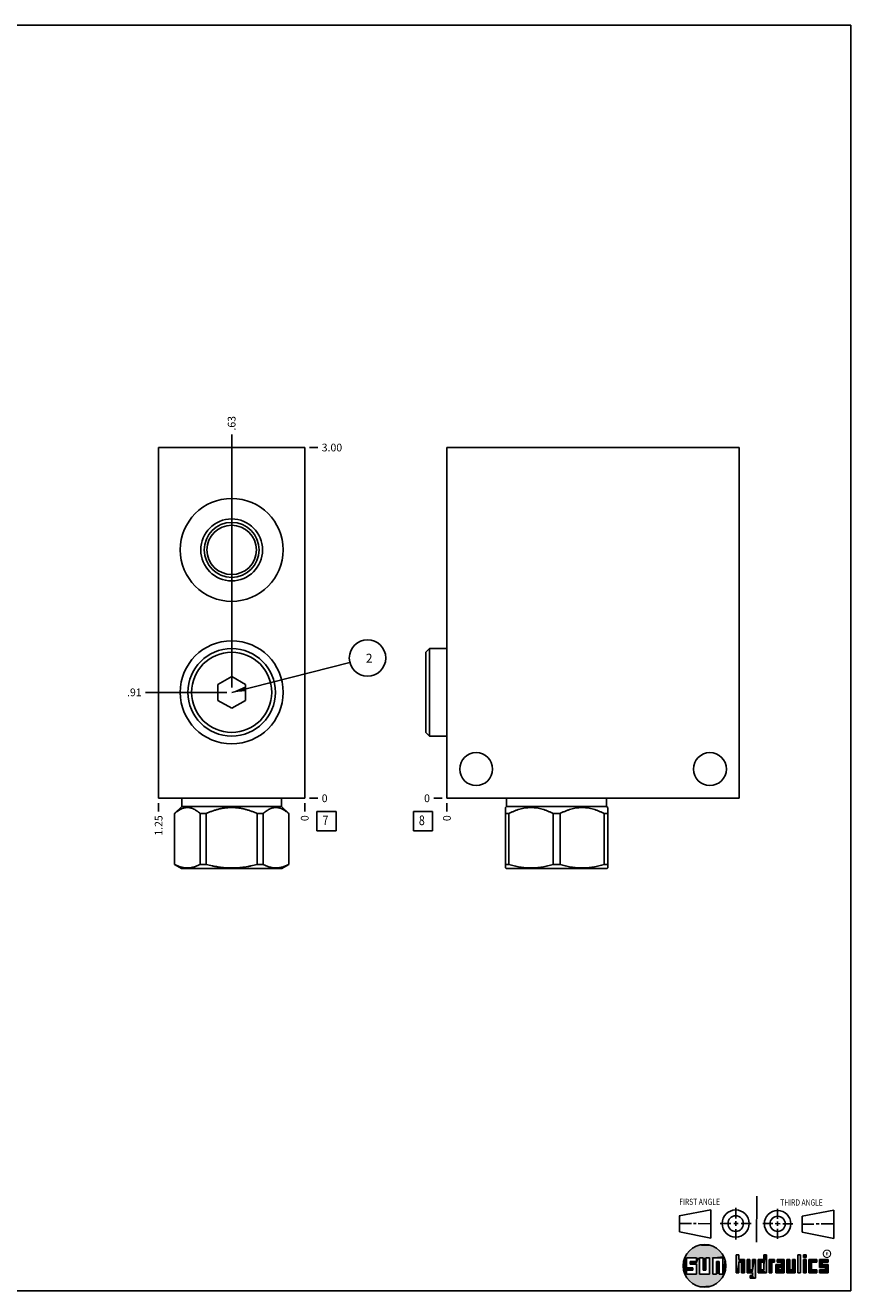
# Model space of a CAD drawing. Units: inches. Extents: x 0.3 to 21.7, y 0.3 to 16.7.
# Drawn here: x 11 to 21.7, y 0.3 to 16.7 of the extents above; entities that cross this region are included whole.
import ezdxf

# ---------------------------------------------------------------- set-up
doc = ezdxf.new("R2010")
doc.units = ezdxf.units.IN
doc.header["$LTSCALE"] = 1.21
doc.header["$MEASUREMENT"] = 0
doc.layers.get('0').update_dxf_attribs({"linetype": 'CONTINUOUS'})
doc.styles.get("Standard").update_dxf_attribs({"font": 'txt', "width": 0.8})
doc.styles.add('TEXTSTYLE_2', font='txt', dxfattribs={"width": 1.125})
doc.dimstyles.new('DIMSTYLE_1', dxfattribs={"dimtxt": 0.1, "dimasz": 0.1875, "dimexe": 0.125, "dimexo": 0.0625, "dimgap": 0.025, "dimtad": 0, "dimtih": 1, "dimtoh": 1, "dimlfac": 0.660048, "dimzin": 4, "dimdsep": 46, "dimtxsty": 'STANDARD', "dimblk": '_FILLED', "dimblk1": '_FILLED', "dimblk2": '_FILLED', "dimcen": 0.09, "dimadec": 0, "dimazin": 0, "dimtfac": 1, "dimtofl": 0, "dimtmove": 0, "dimatfit": 3, "dimldrblk": '_FILLED', "dimfxl": 1, "dimtolj": 1, "dimtzin": 4, "dimarcsym": 0})
doc.dimstyles.new('DIMSTYLE_2', dxfattribs={"dimtxt": 0.1, "dimasz": 0.1875, "dimexe": 0.125, "dimexo": 0.0625, "dimgap": 0.025, "dimtad": 0, "dimtih": 1, "dimtoh": 1, "dimdec": 0, "dimlfac": 0.660048, "dimzin": 4, "dimdsep": 46, "dimtxsty": 'STANDARD', "dimblk": '_FILLED', "dimblk1": '_FILLED', "dimblk2": '_FILLED', "dimcen": 0.09, "dimadec": 0, "dimazin": 0, "dimtfac": 1, "dimtdec": 0, "dimtofl": 0, "dimtmove": 0, "dimatfit": 3, "dimldrblk": '_FILLED', "dimfxl": 1, "dimtolj": 1, "dimtzin": 4, "dimarcsym": 0})
doc.dimstyles.get("Standard").update_dxf_attribs({"dimtxt": 0.1, "dimasz": 0.1875, "dimexe": 0.125, "dimexo": 0.0625, "dimgap": 0.09, "dimtad": 0, "dimtih": 1, "dimtoh": 1, "dimdec": 3, "dimzin": 4, "dimdsep": 46, "dimtxsty": 'STANDARD', "dimblk": '_FILLED', "dimblk1": '_FILLED', "dimblk2": '_FILLED', "dimcen": 0.09, "dimadec": 0, "dimazin": 0, "dimtp": 0.001, "dimtm": 0.001, "dimtfac": 1, "dimtdec": 3, "dimtofl": 0, "dimtmove": 0, "dimatfit": 3, "dimldrblk": '_FILLED', "dimfxl": 1, "dimtolj": 1, "dimtzin": 4, "dimarcsym": 0})

# ---------------------------------------------------------------- blocks, each defined once
blk = doc.blocks.new('SUN_FIRST_THIRD_ANGLE_BL0', base_point=(20.483, 1.228))
at = {"color": 7, "linetype": 'CONTINUOUS'}
for p, q in [((20.481, 1.528), (20.478, 0.929)), ((19.477, 1.271), (19.886, 1.35)), ((19.886, 1.35), (19.884, 0.984)), ((20.209, 1.375), (20.208, 1.237)), ((20.75, 1.233), (20.75, 1.363)), ((21.071, 1.269), (21.48, 1.344)), ((21.48, 1.344), (21.48, 0.977)), ((19.478, 1.065), (19.479, 1.271)), ((19.478, 1.172), (19.635, 1.171)), ((19.661, 1.171), (19.696, 1.171)), ((19.721, 1.17), (19.886, 1.169)), ((20.008, 1.174), (20.146, 1.173)), ((20.184, 1.172), (20.239, 1.171)), ((20.209, 1.201), (20.209, 1.142)), ((20.277, 1.171), (20.409, 1.17)), ((20.689, 1.17), (20.559, 1.17)), ((20.718, 1.17), (20.784, 1.167)), ((20.75, 1.198), (20.75, 1.142)), ((20.819, 1.168), (20.949, 1.168)), ((21.071, 1.269), (21.07, 1.061)), ((21.222, 1.165), (21.073, 1.165)), ((21.289, 1.168), (21.252, 1.168)), ((21.48, 1.168), (21.317, 1.168)), ((19.884, 0.984), (19.478, 1.065)), ((20.21, 1.1), (20.209, 0.963)), ((20.751, 1.105), (20.751, 0.975)), ((21.48, 0.977), (21.07, 1.061))]:
    blk.add_line(p, q, dxfattribs=at)
for centre, radius in [((20.208, 1.171), 0.176), ((20.752, 1.168), 0.172), ((20.208, 1.171), 0.101), ((20.752, 1.168), 0.0985)]:
    blk.add_circle(centre, radius, dxfattribs=at)
at = {"color": 2, "linetype": 'CONTINUOUS', "width": 0.8}
for s, p in [('FIRST ANGLE', (19.476, 1.413)), ('THIRD ANGLE', (20.785, 1.404))]:
    blk.add_text(s, height=0.08, dxfattribs=at).set_placement(p)
blk = doc.blocks.new('*D8')
at = {"color": 2, "linetype": 'CONTINUOUS'}
blk.add_line((12.728, 6.619), (12.728, 6.512), dxfattribs=at)
at = {"color": 2, "linetype": 'CONTINUOUS', "insert": (12.678, 6.462), "char_height": 0.1, "width": 0.32, "attachment_point": 3, "rotation": 90, "line_spacing_factor": 0.9}
blk.add_mtext('1.25', dxfattribs=at)
blk = doc.blocks.new('_FILLED')
at = {"color": 0, "linetype": 'BYBLOCK'}
blk.add_solid([(0, 0), (-1, 0.167), (-1, -0.167)], dxfattribs=at)
blk = doc.blocks.new('*D9')
at = {"color": 2, "linetype": 'CONTINUOUS'}
blk.add_line((14.622, 6.619), (14.622, 6.512), dxfattribs=at)
at = {"color": 2, "linetype": 'CONTINUOUS', "insert": (14.572, 6.462), "char_height": 0.1, "width": 0.08, "attachment_point": 3, "rotation": 90, "line_spacing_factor": 0.9}
blk.add_mtext('0', dxfattribs=at)
blk = doc.blocks.new('*D10')
at = {"color": 2, "linetype": 'CONTINUOUS'}
blk.add_line((14.684, 11.227), (14.792, 11.227), dxfattribs=at)
at = {"color": 2, "linetype": 'CONTINUOUS', "insert": (14.842, 11.277), "char_height": 0.1, "width": 0.32, "attachment_point": 1, "line_spacing_factor": 0.9}
blk.add_mtext('3.00', dxfattribs=at)
blk = doc.blocks.new('*D11')
at = {"color": 2, "linetype": 'CONTINUOUS'}
blk.add_line((14.684, 6.682), (14.792, 6.682), dxfattribs=at)
at = {"color": 2, "linetype": 'CONTINUOUS', "insert": (14.842, 6.732), "char_height": 0.1, "width": 0.08, "attachment_point": 1, "line_spacing_factor": 0.9}
blk.add_mtext('0', dxfattribs=at)
blk = doc.blocks.new('*D12')
at = {"color": 2, "linetype": 'CONTINUOUS'}
blk.add_line((13.675, 8.117), (13.675, 11.397), dxfattribs=at)
at = {"color": 2, "linetype": 'CONTINUOUS', "insert": (13.625, 11.447), "char_height": 0.1, "width": 0.24, "attachment_point": 1, "rotation": 90, "line_spacing_factor": 0.9}
blk.add_mtext('.63', dxfattribs=at)
blk = doc.blocks.new('*D13')
at = {"color": 2, "linetype": 'CONTINUOUS'}
blk.add_line((13.612, 8.055), (12.558, 8.055), dxfattribs=at)
at = {"color": 2, "linetype": 'CONTINUOUS', "insert": (12.508, 8.105), "char_height": 0.1, "width": 0.24, "attachment_point": 3, "line_spacing_factor": 0.9}
blk.add_mtext('.91', dxfattribs=at)
blk = doc.blocks.new('*D26')
at = {"color": 2, "linetype": 'CONTINUOUS'}
blk.add_line((16.465, 6.619), (16.465, 6.512), dxfattribs=at)
at = {"color": 2, "linetype": 'CONTINUOUS', "insert": (16.415, 6.462), "char_height": 0.1, "width": 0.08, "attachment_point": 3, "rotation": 90, "line_spacing_factor": 0.9}
blk.add_mtext('0', dxfattribs=at)
blk = doc.blocks.new('*D27')
at = {"color": 2, "linetype": 'CONTINUOUS'}
blk.add_line((16.402, 6.682), (16.295, 6.682), dxfattribs=at)
at = {"color": 2, "linetype": 'CONTINUOUS', "insert": (16.245, 6.732), "char_height": 0.1, "width": 0.08, "attachment_point": 3, "line_spacing_factor": 0.9}
blk.add_mtext('0', dxfattribs=at)
blk = doc.blocks.new('SUN_FACENUMBER_BL3', base_point=(14.905, 6.384))
at = {"color": 2, "linetype": 'CONTINUOUS'}
for p, q in [((14.78, 6.509), (15.03, 6.509)), ((14.78, 6.259), (14.78, 6.509)), ((15.03, 6.509), (15.03, 6.259)), ((15.03, 6.259), (14.78, 6.259))]:
    blk.add_line(p, q, dxfattribs=at)
at = {"color": 2, "linetype": 'CONTINUOUS', "width": 0.8}
blk.add_text('7', height=0.125, dxfattribs=at).set_placement((14.853, 6.334))
blk = doc.blocks.new('SUN_NBOMBALLOON_BL4', base_point=(15.436, 8.5))
at = {"color": 2, "linetype": 'CONTINUOUS'}
blk.add_circle((15.436, 8.5), 0.236, dxfattribs=at)
at = {"color": 2, "linetype": 'CONTINUOUS', "insert": (15.414, 8.555), "char_height": 0.115, "width": 0.092, "attachment_point": 1, "line_spacing_factor": 0.9}
blk.add_mtext('2', dxfattribs=at)
blk = doc.blocks.new('SUN_FACENUMBER_BL7', base_point=(16.155, 6.384))
at = {"color": 2, "linetype": 'CONTINUOUS'}
for p, q in [((16.03, 6.509), (16.28, 6.509)), ((16.03, 6.259), (16.03, 6.509)), ((16.28, 6.509), (16.28, 6.259)), ((16.28, 6.259), (16.03, 6.259))]:
    blk.add_line(p, q, dxfattribs=at)
at = {"color": 2, "linetype": 'CONTINUOUS', "width": 0.8}
blk.add_text('8', height=0.125, dxfattribs=at).set_placement((16.102, 6.334))

msp = doc.modelspace()

# ---------------------------------------------------------------- linework, layer by layer
at = {"color": 7, "linetype": 'CONTINUOUS'}
for p, q in [((0.301, 16.699), (21.699, 16.699)), ((21.699, 0.301), (21.699, 16.699)), ((12.728, 6.682), (12.728, 11.227)), ((14.622, 11.227), (12.728, 11.227)), ((14.622, 6.682), (14.622, 11.227)), ((16.465, 6.682), (16.465, 11.227)), ((16.465, 11.227), (20.253, 11.227)), ((20.253, 11.227), (20.253, 6.682)), ((16.191, 8.574), (16.238, 8.621)), ((16.191, 7.535), (16.191, 8.574)), ((16.238, 7.488), (16.238, 8.621)), ((16.238, 8.621), (16.465, 8.621)), ((13.675, 8.261), (13.496, 8.158)), ((13.853, 8.158), (13.675, 8.261)), ((13.496, 8.158), (13.496, 7.951)), ((13.853, 7.951), (13.853, 8.158)), ((13.496, 7.951), (13.675, 7.848)), ((13.675, 7.848), (13.853, 7.951)), ((16.191, 7.535), (16.238, 7.488)), ((16.238, 7.488), (16.465, 7.488)), ((14.622, 6.682), (12.728, 6.682)), ((13.027, 6.577), (12.934, 6.484)), ((13.027, 6.682), (13.027, 6.577)), ((14.322, 6.577), (13.027, 6.577)), ((14.322, 6.682), (14.322, 6.577)), ((14.322, 6.577), (14.416, 6.484)), ((20.253, 6.682), (16.465, 6.682)), ((17.238, 6.577), (17.223, 6.562)), ((17.223, 5.779), (17.223, 6.562)), ((17.238, 6.682), (17.238, 6.577)), ((17.238, 6.577), (18.534, 6.577)), ((18.534, 6.682), (18.534, 6.577)), ((18.534, 6.577), (18.549, 6.562)), ((18.549, 5.779), (18.549, 6.562)), ((12.935, 6.484), (12.934, 6.484)), ((12.934, 6.484), (12.934, 5.825)), ((12.935, 6.484), (12.935, 5.825)), ((13.344, 6.484), (13.266, 6.484)), ((13.266, 6.484), (13.266, 5.825)), ((13.344, 6.484), (13.344, 5.825)), ((14.083, 6.484), (14.006, 6.484)), ((14.006, 6.484), (14.006, 5.825)), ((14.083, 6.484), (14.083, 5.825)), ((14.416, 6.484), (14.414, 6.484)), ((14.414, 6.484), (14.414, 5.825)), ((14.416, 6.484), (14.416, 5.825)), ((17.268, 6.484), (17.223, 6.484)), ((17.268, 6.484), (17.268, 5.825)), ((17.841, 6.484), (17.931, 6.484)), ((17.841, 6.484), (17.841, 5.825)), ((17.931, 6.484), (17.931, 5.825)), ((18.504, 6.484), (18.549, 6.484)), ((18.504, 6.484), (18.504, 5.825)), ((12.935, 5.825), (12.934, 5.825)), ((12.934, 5.825), (13.023, 5.773)), ((14.326, 5.773), (13.023, 5.773)), ((13.344, 5.825), (13.266, 5.825)), ((14.083, 5.825), (14.006, 5.825)), ((14.416, 5.825), (14.326, 5.773)), ((14.416, 5.825), (14.414, 5.825)), ((17.268, 5.825), (17.223, 5.825)), ((17.223, 5.78), (17.235, 5.773)), ((18.538, 5.773), (17.235, 5.773)), ((17.931, 5.825), (17.841, 5.825)), ((18.549, 5.825), (18.504, 5.825)), ((18.55, 5.78), (18.538, 5.773)), ((19.7, 0.728), (19.569, 0.728)), ((19.569, 0.728), (19.569, 0.598)), ((19.617, 0.68), (19.7, 0.68)), ((19.617, 0.647), (19.617, 0.68)), ((19.7, 0.68), (19.7, 0.728)), ((19.787, 0.728), (19.738, 0.728)), ((19.738, 0.728), (19.738, 0.517)), ((19.787, 0.566), (19.787, 0.728)), ((19.869, 0.728), (19.82, 0.728)), ((19.82, 0.728), (19.82, 0.566)), ((19.869, 0.517), (19.869, 0.728)), ((19.91, 0.728), (20.041, 0.728)), ((19.91, 0.728), (19.91, 0.517)), ((19.992, 0.68), (19.959, 0.68)), ((19.959, 0.68), (19.959, 0.517)), ((19.992, 0.517), (19.992, 0.68)), ((20.041, 0.728), (20.041, 0.517)), ((20.25, 0.766), (20.214, 0.766)), ((20.214, 0.766), (20.214, 0.534)), ((20.25, 0.707), (20.25, 0.766)), ((20.321, 0.707), (20.25, 0.707)), ((20.25, 0.672), (20.285, 0.672)), ((20.25, 0.534), (20.25, 0.672)), ((20.285, 0.672), (20.285, 0.534)), ((20.321, 0.534), (20.321, 0.707)), ((20.392, 0.707), (20.356, 0.707)), ((20.356, 0.707), (20.356, 0.534)), ((20.392, 0.57), (20.392, 0.707)), ((20.463, 0.707), (20.428, 0.707)), ((20.428, 0.707), (20.428, 0.57)), ((20.463, 0.464), (20.463, 0.707)), ((20.571, 0.707), (20.5, 0.707)), ((20.5, 0.707), (20.5, 0.534)), ((20.535, 0.672), (20.571, 0.672)), ((20.535, 0.672), (20.535, 0.57)), ((20.606, 0.766), (20.571, 0.766)), ((20.571, 0.766), (20.571, 0.707)), ((20.571, 0.672), (20.571, 0.57)), ((20.606, 0.534), (20.606, 0.766)), ((20.713, 0.707), (20.642, 0.707)), ((20.642, 0.707), (20.642, 0.534)), ((20.677, 0.672), (20.713, 0.672)), ((20.677, 0.534), (20.677, 0.672)), ((20.713, 0.672), (20.713, 0.707)), ((20.837, 0.707), (20.746, 0.707)), ((20.746, 0.707), (20.746, 0.672)), ((20.746, 0.672), (20.801, 0.672)), ((20.801, 0.672), (20.801, 0.641)), ((20.837, 0.534), (20.837, 0.707)), ((20.908, 0.707), (20.872, 0.707)), ((20.872, 0.707), (20.872, 0.534)), ((20.908, 0.57), (20.908, 0.707)), ((20.979, 0.707), (20.943, 0.707)), ((20.943, 0.707), (20.943, 0.57)), ((20.979, 0.534), (20.979, 0.707)), ((21.05, 0.766), (21.014, 0.766)), ((21.014, 0.766), (21.014, 0.534)), ((21.05, 0.534), (21.05, 0.766)), ((21.121, 0.766), (21.085, 0.766)), ((21.085, 0.766), (21.085, 0.731)), ((21.085, 0.731), (21.121, 0.731)), ((21.121, 0.707), (21.085, 0.707)), ((21.085, 0.707), (21.085, 0.534)), ((21.121, 0.731), (21.121, 0.766)), ((21.121, 0.534), (21.121, 0.707)), ((21.259, 0.707), (21.156, 0.707)), ((21.156, 0.707), (21.156, 0.534)), ((21.192, 0.672), (21.259, 0.672)), ((21.192, 0.57), (21.192, 0.672)), ((21.259, 0.672), (21.259, 0.707)), ((21.407, 0.707), (21.294, 0.707)), ((21.294, 0.707), (21.294, 0.603)), ((21.33, 0.672), (21.407, 0.672)), ((21.33, 0.639), (21.33, 0.672)), ((21.407, 0.672), (21.407, 0.707)), ((19.569, 0.598), (19.651, 0.598)), ((19.651, 0.566), (19.569, 0.566)), ((19.569, 0.566), (19.569, 0.517)), ((19.569, 0.517), (19.7, 0.517)), ((19.7, 0.647), (19.617, 0.647)), ((19.651, 0.598), (19.651, 0.566)), ((19.7, 0.517), (19.7, 0.647)), ((19.738, 0.517), (19.869, 0.517)), ((19.82, 0.566), (19.787, 0.566)), ((19.959, 0.517), (19.91, 0.517)), ((20.041, 0.517), (19.992, 0.517)), ((20.214, 0.534), (20.25, 0.534)), ((20.285, 0.534), (20.321, 0.534)), ((20.356, 0.534), (20.428, 0.534)), ((20.428, 0.57), (20.392, 0.57)), ((20.428, 0.499), (20.394, 0.499)), ((20.394, 0.499), (20.394, 0.463)), ((20.428, 0.534), (20.428, 0.499)), ((20.5, 0.534), (20.606, 0.534)), ((20.571, 0.57), (20.535, 0.57)), ((20.642, 0.534), (20.677, 0.534)), ((20.801, 0.641), (20.73, 0.641)), ((20.73, 0.641), (20.73, 0.534)), ((20.73, 0.534), (20.837, 0.534)), ((20.801, 0.605), (20.766, 0.605)), ((20.766, 0.605), (20.766, 0.57)), ((20.766, 0.57), (20.801, 0.57)), ((20.801, 0.57), (20.801, 0.605)), ((20.872, 0.534), (20.979, 0.534)), ((20.943, 0.57), (20.908, 0.57)), ((21.014, 0.534), (21.05, 0.534)), ((21.085, 0.534), (21.121, 0.534)), ((21.156, 0.534), (21.259, 0.534)), ((21.259, 0.57), (21.192, 0.57)), ((21.259, 0.534), (21.259, 0.57)), ((21.294, 0.603), (21.371, 0.603)), ((21.371, 0.57), (21.294, 0.57)), ((21.294, 0.57), (21.294, 0.534)), ((21.294, 0.534), (21.407, 0.534)), ((21.407, 0.639), (21.33, 0.639)), ((21.371, 0.603), (21.371, 0.57)), ((21.407, 0.534), (21.407, 0.639)), ((20.394, 0.463), (20.463, 0.464)), ((0.301, 0.301), (21.699, 0.301))]:
    msp.add_line(p, q, dxfattribs=at)
at = {"color": 2, "linetype": 'CONTINUOUS', "const_width": 0.0141}
msp.add_lwpolyline([(21.343, 0.78, 1), (21.439, 0.78, 1)], format="xyb", close=True, dxfattribs=at)
at = {"color": 7, "linetype": 'CONTINUOUS'}
for centre, radius in [((13.675, 9.901), 0.667), ((13.675, 9.901), 0.401), ((13.675, 9.901), 0.356), ((13.675, 9.901), 0.32), ((13.675, 8.055), 0.667), ((13.675, 8.055), 0.567), ((13.675, 8.055), 0.52), ((16.844, 7.061), 0.213), ((19.874, 7.061), 0.213), ((19.804, 0.623), 0.276)]:
    msp.add_circle(centre, radius, dxfattribs=at)
for points, knots in [([(13.266, 6.484), (13.26, 6.49), (13.25, 6.498), (13.237, 6.509), (13.223, 6.519), (13.206, 6.53), (13.189, 6.539), (13.175, 6.546), (13.165, 6.55), (13.154, 6.554), (13.143, 6.557), (13.133, 6.559), (13.122, 6.561), (13.111, 6.562), (13.101, 6.562), (13.09, 6.562), (13.079, 6.561), (13.069, 6.559), (13.058, 6.557), (13.047, 6.554), (13.037, 6.55), (13.026, 6.546), (13.012, 6.539), (12.995, 6.53), (12.978, 6.519), (12.965, 6.509), (12.951, 6.498), (12.942, 6.49), (12.935, 6.484)], [0, 0, 0, 0, 0.069105, 0.102929, 0.136246, 0.201313, 0.2643, 0.295048, 0.325327, 0.355174, 0.384637, 0.413777, 0.442664, 0.471376, 0.5, 0.528624, 0.557336, 0.586223, 0.615363, 0.644826, 0.674673, 0.704952, 0.7357, 0.798687, 0.863754, 0.897071, 0.930895, 1, 1, 1, 1]), ([(14.006, 6.484), (13.993, 6.49), (13.973, 6.498), (13.946, 6.509), (13.919, 6.519), (13.886, 6.53), (13.851, 6.539), (13.823, 6.546), (13.795, 6.552), (13.767, 6.556), (13.739, 6.559), (13.717, 6.561), (13.696, 6.562), (13.675, 6.562), (13.653, 6.562), (13.632, 6.561), (13.611, 6.559), (13.582, 6.556), (13.554, 6.552), (13.526, 6.546), (13.498, 6.539), (13.464, 6.53), (13.43, 6.519), (13.403, 6.509), (13.377, 6.498), (13.357, 6.49), (13.344, 6.484)], [0, 0, 0, 0, 0.062496, 0.093747, 0.124998, 0.187494, 0.249991, 0.281243, 0.312494, 0.374991, 0.406243, 0.437495, 0.468748, 0.5, 0.531252, 0.562505, 0.593757, 0.625009, 0.687506, 0.718757, 0.750009, 0.812506, 0.875002, 0.906253, 0.937504, 1, 1, 1, 1]), ([(14.414, 6.484), (14.408, 6.49), (14.398, 6.498), (14.385, 6.509), (14.371, 6.519), (14.355, 6.53), (14.337, 6.539), (14.323, 6.546), (14.313, 6.55), (14.302, 6.554), (14.292, 6.557), (14.281, 6.559), (14.27, 6.561), (14.259, 6.562), (14.249, 6.562), (14.238, 6.562), (14.227, 6.561), (14.217, 6.559), (14.206, 6.557), (14.195, 6.554), (14.185, 6.55), (14.174, 6.546), (14.16, 6.539), (14.143, 6.53), (14.126, 6.519), (14.113, 6.509), (14.099, 6.498), (14.09, 6.49), (14.083, 6.484)], [0, 0, 0, 0, 0.069105, 0.102929, 0.136246, 0.201313, 0.2643, 0.295048, 0.325327, 0.355174, 0.384637, 0.413777, 0.442664, 0.471376, 0.5, 0.528624, 0.557336, 0.586223, 0.615363, 0.644826, 0.674673, 0.704952, 0.7357, 0.798687, 0.863754, 0.897071, 0.930895, 1, 1, 1, 1]), ([(17.841, 6.484), (17.83, 6.49), (17.807, 6.501), (17.773, 6.516), (17.737, 6.53), (17.702, 6.541), (17.665, 6.55), (17.635, 6.556), (17.61, 6.559), (17.592, 6.561), (17.573, 6.562), (17.555, 6.562), (17.536, 6.562), (17.518, 6.561), (17.499, 6.559), (17.475, 6.556), (17.444, 6.55), (17.408, 6.541), (17.372, 6.53), (17.337, 6.516), (17.302, 6.501), (17.279, 6.49), (17.268, 6.484)], [0, 0, 0, 0, 0.06338, 0.126486, 0.189308, 0.251856, 0.314149, 0.376226, 0.407205, 0.438155, 0.469083, 0.5, 0.530917, 0.561845, 0.592795, 0.623774, 0.685851, 0.748144, 0.810692, 0.873514, 0.93662, 1, 1, 1, 1]), ([(18.504, 6.484), (18.493, 6.49), (18.47, 6.501), (18.435, 6.516), (18.4, 6.53), (18.364, 6.541), (18.328, 6.55), (18.298, 6.556), (18.273, 6.559), (18.255, 6.561), (18.236, 6.562), (18.218, 6.562), (18.199, 6.562), (18.18, 6.561), (18.162, 6.559), (18.137, 6.556), (18.107, 6.55), (18.071, 6.541), (18.035, 6.53), (18, 6.516), (17.965, 6.501), (17.942, 6.49), (17.931, 6.484)], [0, 0, 0, 0, 0.06338, 0.126486, 0.189308, 0.251856, 0.314149, 0.376226, 0.407205, 0.438155, 0.469083, 0.5, 0.530917, 0.561845, 0.592795, 0.623774, 0.685851, 0.748144, 0.810692, 0.873514, 0.93662, 1, 1, 1, 1]), ([(13.266, 5.825), (13.259, 5.821), (13.246, 5.814), (13.225, 5.806), (13.205, 5.798), (13.188, 5.792), (13.174, 5.789), (13.16, 5.785), (13.143, 5.782), (13.125, 5.78), (13.111, 5.78), (13.101, 5.779), (13.09, 5.78), (13.076, 5.78), (13.059, 5.782), (13.041, 5.785), (13.028, 5.789), (13.014, 5.792), (12.996, 5.798), (12.976, 5.806), (12.955, 5.814), (12.942, 5.821), (12.935, 5.825)], [0, 0, 0, 0, 0.065368, 0.129778, 0.193247, 0.255834, 0.28683, 0.317646, 0.378809, 0.439518, 0.469774, 0.5, 0.530226, 0.560482, 0.621191, 0.682354, 0.71317, 0.744166, 0.806753, 0.870222, 0.934632, 1, 1, 1, 1]), ([(14.006, 5.825), (13.979, 5.818), (13.938, 5.808), (13.883, 5.798), (13.842, 5.791), (13.8, 5.786), (13.758, 5.782), (13.724, 5.78), (13.696, 5.78), (13.675, 5.779), (13.654, 5.78), (13.626, 5.78), (13.591, 5.782), (13.549, 5.786), (13.508, 5.791), (13.466, 5.798), (13.412, 5.808), (13.371, 5.818), (13.344, 5.825)], [0, 0, 0, 0, 0.124991, 0.187491, 0.249992, 0.312493, 0.374994, 0.437496, 0.468748, 0.5, 0.531252, 0.562504, 0.625006, 0.687507, 0.750008, 0.812509, 0.875009, 1, 1, 1, 1]), ([(14.414, 5.825), (14.407, 5.821), (14.394, 5.814), (14.374, 5.806), (14.353, 5.798), (14.336, 5.792), (14.322, 5.789), (14.308, 5.785), (14.291, 5.782), (14.273, 5.78), (14.259, 5.78), (14.249, 5.779), (14.238, 5.78), (14.224, 5.78), (14.207, 5.782), (14.189, 5.785), (14.176, 5.789), (14.162, 5.792), (14.144, 5.798), (14.124, 5.806), (14.103, 5.814), (14.09, 5.821), (14.083, 5.825)], [0, 0, 0, 0, 0.065368, 0.129778, 0.193247, 0.255834, 0.28683, 0.317646, 0.378809, 0.439518, 0.469774, 0.5, 0.530226, 0.560482, 0.621191, 0.682354, 0.71317, 0.744166, 0.806753, 0.870222, 0.934632, 1, 1, 1, 1]), ([(17.841, 5.825), (17.818, 5.818), (17.783, 5.808), (17.735, 5.798), (17.699, 5.791), (17.663, 5.786), (17.627, 5.782), (17.597, 5.78), (17.573, 5.78), (17.555, 5.779), (17.537, 5.78), (17.512, 5.78), (17.482, 5.782), (17.446, 5.786), (17.41, 5.791), (17.374, 5.798), (17.327, 5.808), (17.291, 5.818), (17.268, 5.825)], [0, 0, 0, 0, 0.125557, 0.188171, 0.25068, 0.313098, 0.375441, 0.437733, 0.468868, 0.5, 0.531132, 0.562267, 0.624559, 0.686902, 0.74932, 0.811829, 0.874443, 1, 1, 1, 1]), ([(18.504, 5.825), (18.481, 5.818), (18.445, 5.808), (18.398, 5.798), (18.362, 5.791), (18.326, 5.786), (18.29, 5.782), (18.26, 5.78), (18.236, 5.78), (18.218, 5.779), (18.199, 5.78), (18.175, 5.78), (18.145, 5.782), (18.109, 5.786), (18.073, 5.791), (18.037, 5.798), (17.99, 5.808), (17.954, 5.818), (17.931, 5.825)], [0, 0, 0, 0, 0.125557, 0.188171, 0.25068, 0.313098, 0.375441, 0.437733, 0.468868, 0.5, 0.531132, 0.562267, 0.624559, 0.686902, 0.74932, 0.811829, 0.874443, 1, 1, 1, 1])]:
    msp.add_open_spline(points, degree=3, knots=knots, dxfattribs=at)
for points in [[(19.606, 0.815), (19.63, 0.837), (19.99, 0.826)], [(19.99, 0.826), (20.013, 0.803), (19.606, 0.815)], [(19.63, 0.837), (19.656, 0.856), (19.964, 0.847)], [(19.964, 0.847), (19.99, 0.826), (19.63, 0.837)], [(19.656, 0.856), (19.685, 0.872), (19.937, 0.864)], [(19.937, 0.864), (19.964, 0.847), (19.656, 0.856)], [(19.685, 0.872), (19.715, 0.884), (19.907, 0.878)], [(19.907, 0.878), (19.937, 0.864), (19.685, 0.872)], [(19.715, 0.884), (19.747, 0.892), (19.876, 0.889)], [(19.876, 0.889), (19.907, 0.878), (19.715, 0.884)], [(19.747, 0.892), (19.779, 0.897), (19.844, 0.895)], [(19.844, 0.895), (19.876, 0.889), (19.747, 0.892)], [(19.812, 0.898), (19.844, 0.895), (19.779, 0.897)], [(19.532, 0.671), (19.569, 0.728), (19.528, 0.639)], [(19.528, 0.639), (19.569, 0.728), (19.528, 0.606)], [(19.569, 0.728), (19.569, 0.598), (19.528, 0.606)], [(19.54, 0.703), (19.569, 0.728), (19.532, 0.671)], [(19.54, 0.703), (19.551, 0.734), (19.569, 0.728)], [(19.551, 0.734), (19.566, 0.763), (20.049, 0.749)], [(19.551, 0.734), (20.049, 0.749), (19.569, 0.728)], [(19.566, 0.763), (19.584, 0.79), (20.032, 0.777)], [(20.032, 0.777), (20.049, 0.749), (19.566, 0.763)], [(19.569, 0.728), (20.049, 0.749), (19.7, 0.728)], [(19.584, 0.79), (19.606, 0.815), (20.013, 0.803)], [(20.013, 0.803), (20.032, 0.777), (19.584, 0.79)], [(19.617, 0.647), (19.617, 0.68), (19.7, 0.68)], [(19.617, 0.647), (19.7, 0.68), (19.7, 0.647)], [(19.7, 0.728), (20.049, 0.749), (19.738, 0.728)], [(19.7, 0.68), (19.7, 0.728), (19.738, 0.728)], [(19.7, 0.68), (19.738, 0.728), (19.7, 0.647)], [(19.7, 0.647), (19.738, 0.728), (19.7, 0.517)], [(19.738, 0.728), (19.738, 0.517), (19.7, 0.517)], [(19.738, 0.728), (20.049, 0.749), (19.787, 0.728)], [(19.787, 0.728), (20.049, 0.749), (19.82, 0.728)], [(19.787, 0.566), (19.787, 0.728), (19.82, 0.728)], [(19.82, 0.728), (19.82, 0.566), (19.787, 0.566)], [(19.82, 0.728), (20.049, 0.749), (19.869, 0.728)], [(19.869, 0.728), (20.049, 0.749), (19.91, 0.728)], [(19.869, 0.517), (19.869, 0.728), (19.91, 0.728)], [(19.91, 0.728), (19.91, 0.517), (19.869, 0.517)], [(19.91, 0.728), (20.049, 0.749), (20.041, 0.728)], [(19.959, 0.517), (19.959, 0.68), (19.992, 0.68)], [(19.992, 0.68), (19.992, 0.517), (19.959, 0.517)], [(20.049, 0.749), (20.062, 0.719), (20.041, 0.728)], [(20.041, 0.517), (20.041, 0.728), (20.062, 0.719)], [(20.072, 0.687), (20.041, 0.517), (20.062, 0.719)], [(20.078, 0.655), (20.041, 0.517), (20.072, 0.687)], [(20.25, 0.707), (20.214, 0.534), (20.25, 0.766)], [(20.214, 0.534), (20.214, 0.766), (20.25, 0.766)], [(20.25, 0.672), (20.214, 0.534), (20.25, 0.707)], [(20.25, 0.672), (20.25, 0.534), (20.214, 0.534)], [(20.321, 0.707), (20.25, 0.672), (20.25, 0.707)], [(20.25, 0.672), (20.321, 0.707), (20.285, 0.672)], [(20.285, 0.672), (20.321, 0.707), (20.285, 0.534)], [(20.321, 0.707), (20.321, 0.534), (20.285, 0.534)], [(20.392, 0.57), (20.356, 0.534), (20.392, 0.707)], [(20.356, 0.534), (20.356, 0.707), (20.392, 0.707)], [(20.428, 0.57), (20.428, 0.707), (20.463, 0.707)], [(20.428, 0.57), (20.463, 0.707), (20.428, 0.534)], [(20.428, 0.534), (20.463, 0.707), (20.428, 0.499)], [(20.463, 0.707), (20.463, 0.464), (20.428, 0.499)], [(20.571, 0.707), (20.535, 0.672), (20.5, 0.707)], [(20.5, 0.534), (20.5, 0.707), (20.535, 0.672)], [(20.535, 0.57), (20.5, 0.534), (20.535, 0.672)], [(20.535, 0.672), (20.571, 0.707), (20.571, 0.672)], [(20.571, 0.707), (20.571, 0.766), (20.606, 0.766)], [(20.571, 0.707), (20.606, 0.766), (20.571, 0.672)], [(20.571, 0.672), (20.606, 0.766), (20.571, 0.57)], [(20.606, 0.766), (20.606, 0.534), (20.571, 0.57)], [(20.713, 0.707), (20.677, 0.672), (20.642, 0.707)], [(20.642, 0.534), (20.642, 0.707), (20.677, 0.672)], [(20.677, 0.672), (20.677, 0.534), (20.642, 0.534)], [(20.713, 0.707), (20.713, 0.672), (20.677, 0.672)], [(20.746, 0.672), (20.746, 0.707), (20.837, 0.707)], [(20.746, 0.672), (20.837, 0.707), (20.801, 0.672)], [(20.801, 0.672), (20.837, 0.707), (20.801, 0.641)], [(20.801, 0.641), (20.837, 0.707), (20.801, 0.605)], [(20.801, 0.605), (20.837, 0.707), (20.801, 0.57)], [(20.837, 0.707), (20.837, 0.534), (20.801, 0.57)], [(20.908, 0.57), (20.872, 0.534), (20.908, 0.707)], [(20.872, 0.534), (20.872, 0.707), (20.908, 0.707)], [(20.943, 0.57), (20.943, 0.707), (20.979, 0.707)], [(20.979, 0.707), (20.979, 0.534), (20.943, 0.57)], [(21.014, 0.534), (21.014, 0.766), (21.05, 0.766)], [(21.05, 0.766), (21.05, 0.534), (21.014, 0.534)], [(21.085, 0.731), (21.085, 0.766), (21.121, 0.766)], [(21.121, 0.766), (21.121, 0.731), (21.085, 0.731)], [(21.085, 0.534), (21.085, 0.707), (21.121, 0.707)], [(21.121, 0.707), (21.121, 0.534), (21.085, 0.534)], [(21.259, 0.707), (21.192, 0.672), (21.156, 0.707)], [(21.156, 0.534), (21.156, 0.707), (21.192, 0.672)], [(21.192, 0.57), (21.156, 0.534), (21.192, 0.672)], [(21.259, 0.707), (21.259, 0.672), (21.192, 0.672)], [(21.407, 0.707), (21.33, 0.672), (21.294, 0.707)], [(21.294, 0.603), (21.294, 0.707), (21.33, 0.672)], [(21.33, 0.639), (21.294, 0.603), (21.33, 0.672)], [(21.407, 0.707), (21.407, 0.672), (21.33, 0.672)], [(19.532, 0.574), (19.528, 0.606), (19.569, 0.598)], [(19.651, 0.598), (19.532, 0.574), (19.569, 0.598)], [(19.532, 0.574), (19.651, 0.598), (19.569, 0.566)], [(19.54, 0.542), (19.532, 0.574), (19.569, 0.566)], [(19.569, 0.566), (19.569, 0.517), (19.54, 0.542)], [(19.551, 0.511), (19.54, 0.542), (19.569, 0.517)], [(20.041, 0.517), (19.551, 0.511), (19.992, 0.517)], [(19.992, 0.517), (19.551, 0.511), (19.959, 0.517)], [(19.959, 0.517), (19.551, 0.511), (19.91, 0.517)], [(19.91, 0.517), (19.551, 0.511), (19.869, 0.517)], [(19.869, 0.517), (19.551, 0.511), (19.738, 0.517)], [(19.738, 0.517), (19.551, 0.511), (19.7, 0.517)], [(19.7, 0.517), (19.551, 0.511), (19.569, 0.517)], [(19.551, 0.511), (20.041, 0.517), (20.049, 0.497)], [(19.566, 0.482), (19.551, 0.511), (20.049, 0.497)], [(20.049, 0.497), (20.032, 0.469), (19.566, 0.482)], [(19.651, 0.598), (19.651, 0.566), (19.569, 0.566)], [(20.079, 0.623), (20.041, 0.517), (20.078, 0.655)], [(20.078, 0.59), (20.041, 0.517), (20.079, 0.623)], [(20.072, 0.558), (20.041, 0.517), (20.078, 0.59)], [(20.062, 0.527), (20.041, 0.517), (20.072, 0.558)], [(20.062, 0.527), (20.049, 0.497), (20.041, 0.517)], [(20.428, 0.57), (20.356, 0.534), (20.392, 0.57)], [(20.356, 0.534), (20.428, 0.57), (20.428, 0.534)], [(20.463, 0.464), (20.394, 0.463), (20.428, 0.499)], [(20.394, 0.463), (20.394, 0.499), (20.428, 0.499)], [(20.571, 0.57), (20.5, 0.534), (20.535, 0.57)], [(20.5, 0.534), (20.571, 0.57), (20.606, 0.534)], [(20.801, 0.641), (20.766, 0.605), (20.73, 0.641)], [(20.73, 0.534), (20.73, 0.641), (20.766, 0.605)], [(20.766, 0.57), (20.73, 0.534), (20.766, 0.605)], [(20.801, 0.57), (20.73, 0.534), (20.766, 0.57)], [(20.73, 0.534), (20.801, 0.57), (20.837, 0.534)], [(20.766, 0.605), (20.801, 0.641), (20.801, 0.605)], [(20.943, 0.57), (20.872, 0.534), (20.908, 0.57)], [(20.872, 0.534), (20.943, 0.57), (20.979, 0.534)], [(21.259, 0.57), (21.156, 0.534), (21.192, 0.57)], [(21.259, 0.57), (21.259, 0.534), (21.156, 0.534)], [(21.407, 0.639), (21.294, 0.603), (21.33, 0.639)], [(21.294, 0.603), (21.407, 0.639), (21.371, 0.603)], [(21.294, 0.534), (21.294, 0.57), (21.371, 0.57)], [(21.294, 0.534), (21.371, 0.57), (21.407, 0.534)], [(21.371, 0.603), (21.407, 0.639), (21.371, 0.57)], [(21.407, 0.639), (21.407, 0.534), (21.371, 0.57)], [(19.584, 0.455), (19.566, 0.482), (20.032, 0.469)], [(20.032, 0.469), (20.013, 0.443), (19.584, 0.455)], [(19.606, 0.431), (19.584, 0.455), (20.013, 0.443)], [(20.013, 0.443), (19.99, 0.419), (19.606, 0.431)], [(19.63, 0.408), (19.606, 0.431), (19.99, 0.419)], [(19.99, 0.419), (19.964, 0.399), (19.63, 0.408)], [(19.656, 0.389), (19.63, 0.408), (19.964, 0.399)], [(19.964, 0.399), (19.937, 0.381), (19.656, 0.389)], [(19.685, 0.374), (19.656, 0.389), (19.937, 0.381)], [(19.937, 0.381), (19.907, 0.367), (19.685, 0.374)], [(19.715, 0.361), (19.685, 0.374), (19.907, 0.367)], [(19.907, 0.367), (19.876, 0.357), (19.715, 0.361)], [(19.747, 0.353), (19.715, 0.361), (19.876, 0.357)], [(19.876, 0.357), (19.844, 0.35), (19.747, 0.353)], [(19.779, 0.348), (19.747, 0.353), (19.844, 0.35)], [(19.844, 0.35), (19.812, 0.347), (19.779, 0.348)]]:
    msp.add_solid(points, dxfattribs=at)

# ---------------------------------------------------------------- block references
at = {"color": 2, "linetype": 'CONTINUOUS'}
for name, p in [('SUN_NBOMBALLOON_BL4', (15.436, 8.5)), ('SUN_FACENUMBER_BL3', (14.905, 6.384)), ('SUN_FACENUMBER_BL7', (16.155, 6.384)), ('SUN_FIRST_THIRD_ANGLE_BL0', (20.483, 1.228))]:
    msp.add_blockref(name, p, dxfattribs=at)

# ---------------------------------------------------------------- texts
at = {"color": 2, "linetype": 'CONTINUOUS', "insert": (21.375, 0.8), "char_height": 0.0407, "width": 0.0458, "attachment_point": 1, "line_spacing_factor": 0.9, "style": 'TEXTSTYLE_2'}
msp.add_mtext('R', dxfattribs=at)

# ---------------------------------------------------------------- dimensions: what is measured, and where the dimension line sits
at = {"color": 2, "linetype": 'CONTINUOUS'}
for feature_location, offset, dtype, origin, dimstyle, picture, middle in [((13.675, 8.117), (0, 3.28), 1, (14.622, 6.682), 'DIMSTYLE_1', '*D12', (13.675, 11.577)), ((14.684, 11.227), (0.107, 0), 0, (14.622, 6.682), 'DIMSTYLE_1', '*D10', (15.002, 11.227)), ((13.612, 8.055), (-1.054, 0), 0, (14.622, 6.682), 'DIMSTYLE_1', '*D13', (12.385, 8.055)), ((14.68408893, 6.681949255), (0.1075, 0), 0, (14.62158893, 6.681949255), 'DIMSTYLE_2', '*D11', (14.881589417, 6.681949219)), ((16.402464717, 6.681949255), (-0.1075, 0), 0, (16.464964717, 6.681949255), 'DIMSTYLE_2', '*D27', (16.204965149, 6.681949219)), ((12.728, 6.619), (0, -0.107), 1, (14.622, 6.682), 'DIMSTYLE_1', '*D8', (12.728, 6.314)), ((14.62158893, 6.619449255), (0, -0.1075), 1, (14.62158893, 6.681949255), 'DIMSTYLE_2', '*D9', (14.621588874, 6.421949253)), ((16.464964717, 6.619449255), (0, -0.1075), 1, (16.464964717, 6.681949255), 'DIMSTYLE_2', '*D26', (16.464964662, 6.421948954))]:
    dim = msp.add_ordinate_dim(feature_location=feature_location, offset=offset, dtype=dtype, origin=origin, dimstyle=dimstyle, dxfattribs=at)
    dim.commit()
    dim.dimension.update_dxf_attribs({"geometry": picture, "text_midpoint": middle})

# ---------------------------------------------------------------- leaders
msp.add_leader([(13.675, 8.055), (15.207, 8.442)], dimstyle='STANDARD', override={"dimtad": 0}, dxfattribs=at)

doc.saveas('drawing.dxf')
